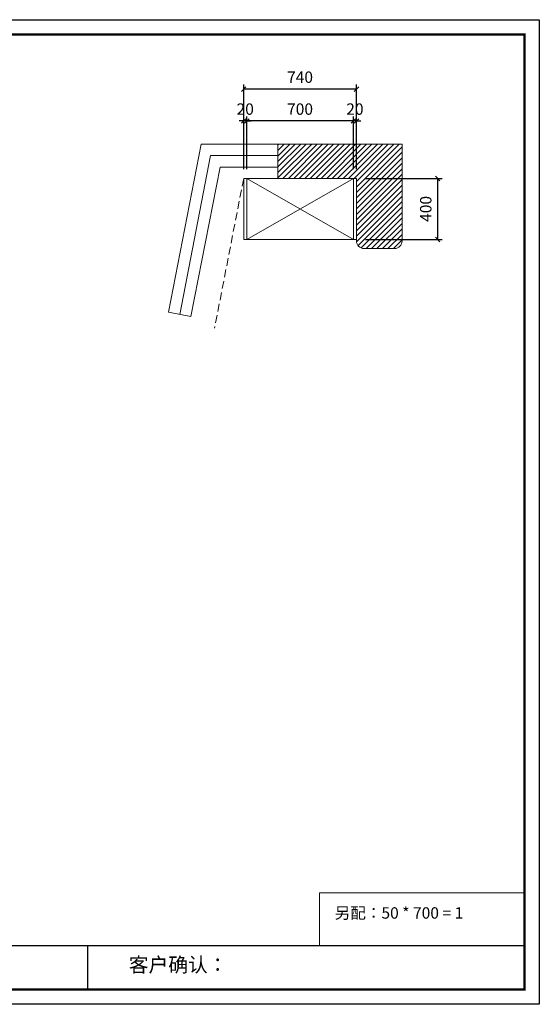
# Model space of a CAD drawing. Units: millimetres. Extents: x 62045 to 93552, y -148604 to -139156.
# Drawn here: x 90142 to 93552, y -145618 to -139156 of the extents above; entities that cross this region are included whole.
import ezdxf

# ---------------------------------------------------------------- set-up
doc = ezdxf.new("R2010")
doc.units = ezdxf.units.MM
doc.header["$LTSCALE"] = 8
doc.linetypes.add('DASHED2', pattern=[9.525, 6.35, -3.175])
doc.layers.add('尺寸', color=7, linetype='Continuous', lineweight=9)
doc.styles.get("Standard").update_dxf_attribs({"font": 'times.ttf', "height": 75})
doc.dimstyles.new('ISO-25', dxfattribs={"dimtxt": 70, "dimasz": 30, "dimexe": 30, "dimexo": 60, "dimgap": 30, "dimtad": 1, "dimdec": 0, "dimtxsty": 'Standard', "dimblk": 'OBLIQUE', "dimcen": 30, "dimclre": 256, "dimclrt": 256, "dimadec": 0, "dimazin": 0, "dimtfac": 1, "dimtdec": 0, "dimtix": 1, "dimtmove": 2, "dimatfit": 3, "dimldrblk": 'OBLIQUE', "dimfxl": 1, "dimarcsym": 0})

# ---------------------------------------------------------------- blocks, each defined once
blk = doc.blocks.new('帝森衣柜')
at = {"color": 0, "linetype": 'ByBlock', "lineweight": -3}
for p, q in [((1908.9, 385.2), (9176.4, 385.2)), ((6308.1, 385.2), (6308.1, 97.4))]:
    blk.add_line(p, q, dxfattribs=at)
blk.add_lwpolyline([(9273.8, 0), (0, 0), (0, 6462.7), (9273.8, 6462.7)], close=True, dxfattribs=at)
blk.add_lwpolyline([(9273.8, 0), (0, 0), (0, 6462.7), (9273.8, 6462.7)], close=True, dxfattribs=at)
blk.add_lwpolyline([(9273.8, 0), (0, 0), (0, 6462.7), (9273.8, 6462.7)], close=True, dxfattribs=at)
at = {"color": 0, "linetype": 'ByBlock', "lineweight": -3, "const_width": 16.2}
blk.add_lwpolyline([(9176.4, 97.4), (97.6, 97.4), (97.6, 6365.4), (9176.4, 6365.4)], close=True, dxfattribs=at)
blk.add_lwpolyline([(9176.4, 97.4), (97.6, 97.4), (97.6, 6365.4), (9176.4, 6365.4)], close=True, dxfattribs=at)
blk.add_lwpolyline([(9176.4, 97.4), (97.6, 97.4), (97.6, 6365.4), (9176.4, 6365.4)], close=True, dxfattribs=at)
at = {"color": 0, "linetype": 'ByBlock', "lineweight": -3, "insert": (6579.6, 307.1), "char_height": 94.962, "attachment_point": 1}
blk.add_mtext('{\\fSimSun|b0|i0|c134|p54;客户确认：}', dxfattribs=at)
blk = doc.blocks.new('_Oblique')
at = {"color": 0, "lineweight": -2}
blk.add_line((-0.5, -0.5), (0.5, 0.5), dxfattribs=at)
blk = doc.blocks.new('*D4')
at = {"layer": 'Defpoints', "color": 0, "transparency": 16777216}
for p in [(92331.8, -139820.4), (92331.8, -140197.7), (92351.8, -140197.7)]:
    blk.add_point(p, dxfattribs=at)
at = {"layer": '尺寸', "color": 0, "lineweight": -2, "transparency": 16777216}
for p, q in [((92331.8, -139820.4), (92301.8, -139820.4)), ((92351.8, -139820.4), (92331.8, -139820.4)), ((92351.8, -139820.4), (92381.8, -139820.4))]:
    blk.add_line(p, q, dxfattribs=at)
at = {"layer": '尺寸', "lineweight": -2, "transparency": 16777216}
for p, q in [((92331.8, -140137.7), (92331.8, -139790.4)), ((92351.8, -140137.7), (92351.8, -139790.4))]:
    blk.add_line(p, q, dxfattribs=at)
at = {"layer": '尺寸', "color": 0, "lineweight": -2, "transparency": 16777216, "xscale": 30, "yscale": 30, "zscale": 30}
blk.add_blockref('_Oblique', (92331.8, -139820.4), dxfattribs=at)
at = {"layer": '尺寸', "color": 0, "lineweight": -2, "transparency": 16777216, "xscale": 30, "yscale": 30, "zscale": 30, "rotation": 180}
blk.add_blockref('_Oblique', (92351.8, -139820.4), dxfattribs=at)
at = {"layer": '尺寸', "transparency": 16777216, "insert": (92341.8, -139752.2), "char_height": 75, "attachment_point": 5}
blk.add_mtext('20', dxfattribs=at)
blk = doc.blocks.new('*D5')
at = {"layer": 'Defpoints', "color": 0, "transparency": 16777216}
for p in [(91631.8, -139820.4), (91631.8, -140197.7), (92331.8, -140197.7)]:
    blk.add_point(p, dxfattribs=at)
at = {"layer": '尺寸', "lineweight": -2, "transparency": 16777216}
for p, q in [((91631.8, -140137.7), (91631.8, -139790.4)), ((92331.8, -140137.7), (92331.8, -139790.4))]:
    blk.add_line(p, q, dxfattribs=at)
at = {"layer": '尺寸', "color": 0, "lineweight": -2, "transparency": 16777216}
blk.add_line((92331.8, -139820.4), (91631.8, -139820.4), dxfattribs=at)
at = {"layer": '尺寸', "color": 0, "lineweight": -2, "transparency": 16777216, "xscale": 30, "yscale": 30, "zscale": 30, "rotation": 180}
blk.add_blockref('_Oblique', (91631.8, -139820.4), dxfattribs=at)
at = {"layer": '尺寸', "color": 0, "lineweight": -2, "transparency": 16777216, "xscale": 30, "yscale": 30, "zscale": 30}
blk.add_blockref('_Oblique', (92331.8, -139820.4), dxfattribs=at)
at = {"layer": '尺寸', "transparency": 16777216, "insert": (91981.8, -139752.1), "char_height": 75, "attachment_point": 5}
blk.add_mtext('700', dxfattribs=at)
blk = doc.blocks.new('*D6')
at = {"layer": 'Defpoints', "color": 0, "transparency": 16777216}
for p in [(91611.8, -139820.4), (91611.8, -140197.7), (91631.8, -140197.7)]:
    blk.add_point(p, dxfattribs=at)
at = {"layer": '尺寸', "color": 0, "lineweight": -2, "transparency": 16777216}
for p, q in [((91611.8, -139820.4), (91581.8, -139820.4)), ((91631.8, -139820.4), (91611.8, -139820.4)), ((91631.8, -139820.4), (91661.8, -139820.4))]:
    blk.add_line(p, q, dxfattribs=at)
at = {"layer": '尺寸', "lineweight": -2, "transparency": 16777216}
for p, q in [((91611.8, -140137.7), (91611.8, -139790.4)), ((91631.8, -140137.7), (91631.8, -139790.4))]:
    blk.add_line(p, q, dxfattribs=at)
at = {"layer": '尺寸', "color": 0, "lineweight": -2, "transparency": 16777216, "xscale": 30, "yscale": 30, "zscale": 30}
blk.add_blockref('_Oblique', (91611.8, -139820.4), dxfattribs=at)
at = {"layer": '尺寸', "color": 0, "lineweight": -2, "transparency": 16777216, "xscale": 30, "yscale": 30, "zscale": 30, "rotation": 180}
blk.add_blockref('_Oblique', (91631.8, -139820.4), dxfattribs=at)
at = {"layer": '尺寸', "transparency": 16777216, "insert": (91621.8, -139752.2), "char_height": 75, "attachment_point": 5}
blk.add_mtext('20', dxfattribs=at)
blk = doc.blocks.new('*D7')
at = {"layer": 'Defpoints', "color": 0, "transparency": 16777216}
for p in [(91611.8, -139611), (91611.8, -140197.7), (92351.8, -140197.7)]:
    blk.add_point(p, dxfattribs=at)
at = {"layer": '尺寸', "lineweight": -2, "transparency": 16777216}
for p, q in [((91611.8, -140137.7), (91611.8, -139581)), ((92351.8, -140137.7), (92351.8, -139581))]:
    blk.add_line(p, q, dxfattribs=at)
at = {"layer": '尺寸', "color": 0, "lineweight": -2, "transparency": 16777216}
blk.add_line((92351.8, -139611), (91611.8, -139611), dxfattribs=at)
at = {"layer": '尺寸', "color": 0, "lineweight": -2, "transparency": 16777216, "xscale": 30, "yscale": 30, "zscale": 30, "rotation": 180}
blk.add_blockref('_Oblique', (91611.8, -139611), dxfattribs=at)
at = {"layer": '尺寸', "color": 0, "lineweight": -2, "transparency": 16777216, "xscale": 30, "yscale": 30, "zscale": 30}
blk.add_blockref('_Oblique', (92351.8, -139611), dxfattribs=at)
at = {"layer": '尺寸', "transparency": 16777216, "insert": (91981.8, -139542.7), "char_height": 75, "attachment_point": 5}
blk.add_mtext('740', dxfattribs=at)
blk = doc.blocks.new('*D8')
at = {"layer": 'Defpoints', "color": 0, "transparency": 16777216}
for p in [(92351.8, -140197.7), (92351.8, -140597.7), (92885, -140597.7)]:
    blk.add_point(p, dxfattribs=at)
at = {"layer": '尺寸', "lineweight": -2, "transparency": 16777216}
for p, q in [((92411.8, -140197.7), (92915, -140197.7)), ((92411.8, -140597.7), (92915, -140597.7))]:
    blk.add_line(p, q, dxfattribs=at)
at = {"layer": '尺寸', "color": 0, "lineweight": -2, "transparency": 16777216}
blk.add_line((92885, -140197.7), (92885, -140597.7), dxfattribs=at)
at = {"layer": '尺寸', "color": 0, "lineweight": -2, "transparency": 16777216, "xscale": 30, "yscale": 30, "zscale": 30}
for p, rotation in [((92885, -140197.7), 90), ((92885, -140597.7), 270)]:
    blk.add_blockref('_Oblique', p, dxfattribs=dict(at, rotation=rotation))
at = {"layer": '尺寸', "transparency": 16777216, "insert": (92816.8, -140397.7), "char_height": 75, "attachment_point": 5, "rotation": 90}
blk.add_mtext('400', dxfattribs=at)

msp = doc.modelspace()

# ---------------------------------------------------------------- hatches: boundary and pattern name
at = {"layer": '尺寸'}
h = msp.add_hatch(dxfattribs=at)
h.set_pattern_fill('ANSI31', color=256, scale=8)
h.set_pattern_definition([(45, (4963.344, -82557.38), (-17.960512, 17.960512), [])])
h.paths.add_polyline_path([(92651.8, -139972.7), (91836.8, -139972.7), (91836.8, -140122.7), (91836.8, -140197.7), (92351.8, -140197.7), (92351.8, -140607.7, 0.414214), (92401.8, -140657.7), (92601.8, -140657.7, 0.414214), (92651.8, -140607.7)])

# ---------------------------------------------------------------- linework, layer by layer
for p, q in [((91333.2, -139972.7), (91118.8, -141075.7)), ((91333.2, -139972.7), (92651.8, -139972.7)), ((91836.8, -140122.7), (91836.8, -139972.7)), ((92651.8, -139972.7), (92651.8, -140607.7)), ((91395, -140047.7), (91192.4, -141090)), ((91836.8, -140047.7), (91395, -140047.7)), ((91456.8, -140122.7), (91266, -141104.3)), ((91456.8, -140122.7), (91836.8, -140122.7)), ((91836.8, -140122.7), (91836.8, -140197.7)), ((91611.8, -140197.7), (91611.8, -140597.7)), ((91836.8, -140197.7), (91611.8, -140197.7)), ((91631.8, -140197.7), (91631.8, -140597.7)), ((91631.8, -140197.7), (92331.8, -140597.7)), ((92331.8, -140197.7), (91631.8, -140597.7)), ((91836.8, -140197.7), (92351.8, -140197.7)), ((92331.8, -140197.7), (92331.8, -140597.7)), ((92351.8, -140197.7), (92351.8, -140607.7)), ((91611.8, -140597.7), (92351.8, -140597.7)), ((92601.8, -140657.7), (92401.8, -140657.7)), ((91266, -141104.3), (91118.8, -141075.7))]:
    msp.add_line(p, q, dxfattribs=at)
at = {"layer": '尺寸', "color": 5, "linetype": 'DASHED2'}
msp.add_line((91611.8, -140197.7), (91421, -141179.3), dxfattribs=at)
at = {"layer": '尺寸'}
msp.add_lwpolyline([(92110, -144887.4), (93454.9, -144887.4), (93454.9, -145233.2), (92110, -145233.2)], close=True, dxfattribs=at)
for centre, start, end in [((92401.8, -140607.7), 180, 270), ((92601.8, -140607.7), 270, 0)]:
    msp.add_arc(centre, 50, start, end, dxfattribs=at)

# ---------------------------------------------------------------- block references
msp.add_blockref('帝森衣柜', (84278.5, -145618.4), dxfattribs=at)

# ---------------------------------------------------------------- texts
at = {"layer": '尺寸', "insert": (92209.2, -144981.3), "char_height": 75, "attachment_point": 1}
msp.add_mtext_dynamic_manual_height_columns('{\\fSimSun|b0|i0|c134|p2;另配：}50 * 700 = 1', width=1355.055, gutter_width=375, heights=[0], dxfattribs=at)

# ---------------------------------------------------------------- dimensions: what is measured, and where the dimension line sits
at = {"layer": '尺寸'}
for base, p1, p2, picture, middle in [((91611.8, -139611), (92351.8, -140197.7), (91611.8, -140197.7), '*D7', (91981.8, -139542.7)), ((91611.8, -139820.4), (91631.8, -140197.7), (91611.8, -140197.7), '*D6', (91621.8, -139752.2)), ((91631.8, -139820.4), (92331.8, -140197.7), (91631.8, -140197.7), '*D5', (91981.8, -139752.1)), ((92331.8, -139820.4), (92351.8, -140197.7), (92331.8, -140197.7), '*D4', (92341.8, -139752.2))]:
    dim = msp.add_linear_dim(base=base, p1=p1, p2=p2, dimstyle='ISO-25', dxfattribs=at)
    dim.commit()
    dim.dimension.update_dxf_attribs({"geometry": picture, "text_midpoint": middle})
dim = msp.add_linear_dim(base=(92885, -140597.7), p1=(92351.8, -140197.7), p2=(92351.8, -140597.7), angle=90, dimstyle='ISO-25', dxfattribs=at)
dim.commit()
dim.dimension.update_dxf_attribs({"geometry": '*D8', "text_midpoint": (92816.8, -140397.7)})

doc.saveas('drawing.dxf')
